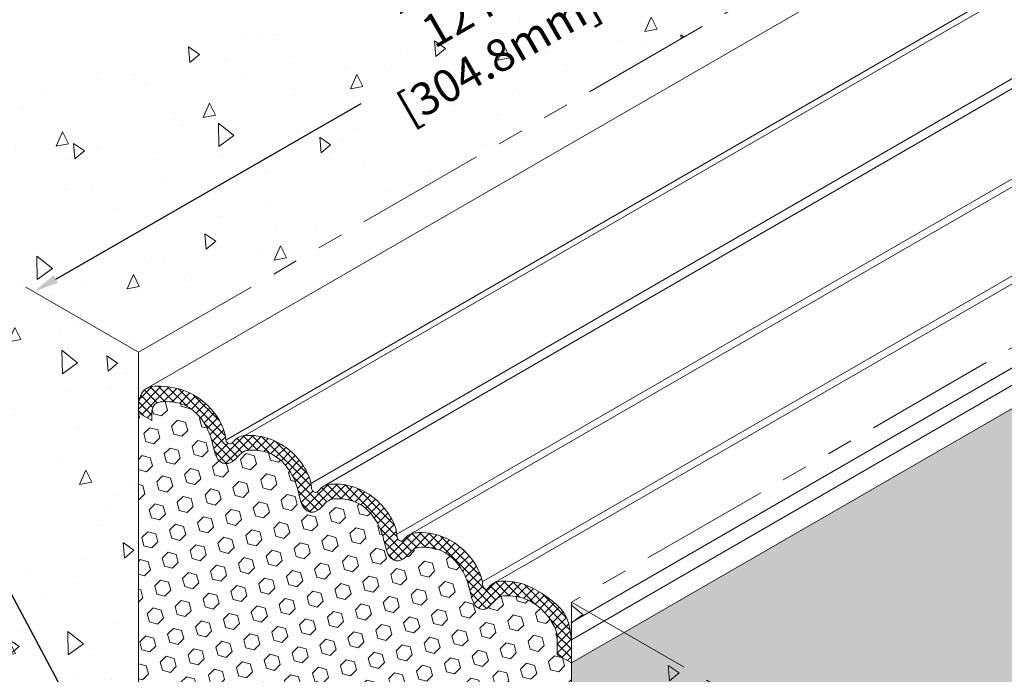
# Model space of a CAD drawing. Extents: x 19 to 2303, y 568 to 3799.
# Drawn here: x 43 to 54, y 1426 to 1434 of the extents above; entities that cross this region are included whole.
import ezdxf

# ---------------------------------------------------------------- set-up
doc = ezdxf.new("R2010")
doc.units = 0
doc.header["$LTSCALE"] = 5
doc.header["$MEASUREMENT"] = 0
doc.linetypes.add('PHANTOMX2', pattern=[5, 2.5, -0.5, 0.5, -0.5, 0.5, -0.5])
doc.layers.get('DEFPOINTS').update_dxf_attribs({"linetype": 'CONTINUOUS'})
for name, color, linetype, lineweight in [('CONCRETE - H', 130, 'CONTINUOUS', 9), ('CONCRETE - L', 132, 'CONTINUOUS', 20), ('FOAM INSERT - H', 150, 'CONTINUOUS', 9), ('SILICONE BELLOWS - H', 20, 'CONTINUOUS', 13), ('SILICONE BELLOWS - L', 22, 'CONTINUOUS', 13), ('TEXT - 4', 241, 'CONTINUOUS', 25)]:
    doc.layers.add(name, color=color, linetype=linetype, lineweight=lineweight)
doc.layers.add('DIMS', color=2, linetype='CONTINUOUS')
doc.styles.add('ROMANS', font='romans', dxfattribs={"width": 0.9})
doc.dimstyles.get("Standard").update_dxf_attribs({"dimtxt": 0.18, "dimasz": 0.18, "dimexe": 0.18, "dimexo": 0.0625, "dimgap": 0.09, "dimtad": 0, "dimtih": 1, "dimtoh": 1, "dimdec": 4, "dimzin": 0, "dimdsep": 46, "dimtxsty": 'Standard', "dimcen": 0.09, "dimadec": 0, "dimazin": 0, "dimtfac": 1, "dimtdec": 4, "dimtofl": 0, "dimtmove": 0, "dimatfit": 3, "dimfxl": 1, "dimtolj": 1, "dimtzin": 0, "dimarcsym": 0})
pattern_1 = [(45, (-4.73041, 1.31752), (-0.122474487, 0.122474487), [0.1, -0.2]), (165, (-4.73041, 1.31752), (-0.044828774, -0.16730326), [0.1, -0.2]), (105, (-4.6597, 1.38823), (-0.16730326, -0.044828774), [0.1, -0.2])]

# ---------------------------------------------------------------- blocks, each defined once
blk = doc.blocks.new('*D7')
at = {"layer": 'DEFPOINTS', "color": 0, "transparency": 16777216}
for p in [(53.556, 1435.954), (42.756, 1430.646), (43.142, 1429.973)]:
    blk.add_point(p, dxfattribs=at)
at = {"layer": 'DIMS', "transparency": 16777216}
for p, q in [((52.901, 1436.472), (49.66, 1434.611)), ((43.025, 1430.8), (46.69, 1432.905))]:
    blk.add_line(p, q, dxfattribs=at)
for points in [[(52.876, 1436.517), (52.927, 1436.427), (53.17, 1436.627)], [(42.999, 1430.845), (43.051, 1430.755), (42.756, 1430.646)]]:
    blk.add_solid(points, dxfattribs=at)
at = {"layer": 'DIMS', "transparency": 16777216, "insert": (48.175, 1433.758), "char_height": 0.39, "attachment_point": 5, "rotation": 29.8692, "style": 'ROMANS'}
blk.add_mtext('\\A1;12 IN\\P[304.8mm]', dxfattribs=at)

msp = doc.modelspace()

# ---------------------------------------------------------------- hatches: boundary and pattern name
at = {"layer": 'CONCRETE - H'}
h = msp.add_hatch(dxfattribs=at)
h.set_pattern_fill('AR-CONC', color=256, scale=0.25, angle=45, style=0)
h.set_pattern_definition([(95, (-4.7304, 1.3175), (1.37888, 1.1570177), [0.1875, -2.0625]), (40, (-4.7304, 1.3175), (-1.5749804, 1.0844204), [0.15, -1.65]), (145.45144, (-4.6155, 1.414), (-0.1961004, 2.241438), [0.1593505, -1.7528553]), (91.1842, (-5.084, 1.671), (2.1792335, 1.5940344), [0.28125, -3.09375]), (141.63564, (-4.9024, 1.804), (-0.06975, 3.374279), [0.239026, -2.6292844]), (36.18416, (-5.084, 1.671), (-0.06975, 3.374279), [0.225, -2.475]), (66, (-4.8188, 1.7595), (1.766929, 0.3434562), [0.1875, -2.0625]), (11, (-4.8188, 1.7595), (-0.8517715, 1.712021), [0.15, -1.65]), (116.45144, (-4.6716, 1.788), (0.9151574, 2.0554773), [0.1593505, -1.7528553]), (82.5, (-4.7304, 1.3175), (-0.56698296, 0.60997454), [0, -1.63, 0, -1.675, 0, -1.65625]), (52.5, (-4.7304, 1.3175), (-0.23218236, 1.1622736), [0, -0.955, 0, -1.5925, 0, -0.63125]), (12.5, (-5.1246, 0.9233), (0.98354542, 0.9038019), [0, -0.625, 0, -1.95, 0, -2.5875]), (2.5, (-5.3014, 0.7465), (0.853975, 1.2078995), [0, -0.8125, 0, -1.295, 0, -1.8375])])
h.paths.add_polyline_path([(44.016, 1429.923), (40.898, 1431.723), (50.339, 1438.273), (54.408, 1435.923)])
h.paths.add_polyline_path([(47.206, 1432.414), (49.824, 1433.918), (49.126, 1435.134), (46.507, 1433.63)], flags=24)
h = msp.add_hatch(dxfattribs=at)
h.set_pattern_fill('AR-CONC', color=256, scale=0.25, angle=45, style=0)
h.set_pattern_definition([(95, (0, 0), (1.37888, 1.1570177), [0.1875, -2.0625]), (40, (0, 0), (-1.5749804, 1.0844204), [0.15, -1.65]), (145.45144, (0.1149, 0.0964), (-0.1961004, 2.241438), [0.1593505, -1.7528553]), (91.1842, (-0.3536, 0.3536), (2.1792335, 1.5940344), [0.28125, -3.09375]), (141.63564, (-0.172, 0.4864), (-0.06975, 3.374279), [0.239026, -2.6292844]), (36.18416, (-0.3536, 0.3536), (-0.06975, 3.374279), [0.225, -2.475]), (66, (-0.0884, 0.442), (1.766929, 0.3434562), [0.1875, -2.0625]), (11, (-0.0884, 0.442), (-0.8517715, 1.712021), [0.15, -1.65]), (116.45144, (0.0589, 0.4706), (0.9151574, 2.0554773), [0.1593505, -1.7528553]), (82.5, (0, 0), (-0.56698296, 0.60997454), [0, -1.63, 0, -1.675, 0, -1.65625]), (52.5, (0, 0), (-0.23218236, 1.1622736), [0, -0.955, 0, -1.5925, 0, -0.63125]), (12.5, (-0.3942, -0.3942), (0.98354542, 0.9038019), [0, -0.625, 0, -1.95, 0, -2.5875]), (2.5, (-0.571, -0.571), (0.853975, 1.2078995), [0, -0.8125, 0, -1.295, 0, -1.8375])])
h.paths.add_polyline_path([(40.898, 1424.81), (44.016, 1423.01), (44.016, 1429.923), (40.898, 1431.723)])
h = msp.add_hatch(dxfattribs=at)
h.set_pattern_fill('AR-CONC', color=256, scale=0.25, angle=45, style=0)
h.set_pattern_definition([(95, (8.3143, -4.8003), (1.37888, 1.1570177), [0.1875, -2.0625]), (40, (8.3143, -4.8003), (-1.5749804, 1.0844204), [0.15, -1.65]), (145.45144, (8.4292, -4.7038), (-0.1961004, 2.241438), [0.1593505, -1.7528553]), (91.1842, (7.9607, -4.4467), (2.1792335, 1.5940344), [0.28125, -3.09375]), (141.63564, (8.1423, -4.3139), (-0.06975, 3.374279), [0.239026, -2.6292844]), (36.18416, (7.9607, -4.4467), (-0.06975, 3.374279), [0.225, -2.475]), (66, (8.2259, -4.3583), (1.766929, 0.3434562), [0.1875, -2.0625]), (11, (8.2259, -4.3583), (-0.8517715, 1.712021), [0.15, -1.65]), (116.45144, (8.3731, -4.3297), (0.9151574, 2.0554773), [0.1593505, -1.7528553]), (82.5, (8.3143, -4.80025), (-0.56698296, 0.60997454), [0, -1.63, 0, -1.675, 0, -1.65625]), (52.5, (8.3143, -4.80025), (-0.23218236, 1.1622736), [0, -0.955, 0, -1.5925, 0, -0.63125]), (12.5, (7.9201, -5.19446), (0.98354542, 0.9038019), [0, -0.625, 0, -1.95, 0, -2.5875]), (2.5, (7.7433, -5.3712), (0.853975, 1.2078995), [0, -0.8125, 0, -1.295, 0, -1.8375])])
h.paths.add_polyline_path([(49.212, 1420.01), (52.458, 1418.136), (54.971, 1423.598), (49.212, 1426.923)])
at = {"layer": 'FOAM INSERT - H'}
h = msp.add_hatch(dxfattribs=at)
h.set_pattern_fill('HEX', color=256, scale=0.8, angle=45, style=0)
h.set_pattern_definition(pattern_1)
h.paths.add_polyline_path([(64.316, 1430.203), (60.236, 1432.558), (49.212, 1426.195), (49.212, 1421.482)])
h = msp.add_hatch(dxfattribs=at)
h.set_pattern_fill('HEX', color=256, scale=0.8, angle=45, style=0)
h.set_pattern_definition(pattern_1)
edge = h.paths.add_edge_path()
edge.add_line((49.212, 1426.195), (49.043, 1426.292))
edge.add_line((49.043, 1426.292), (49.043, 1426.484))
edge.add_spline(control_points=[(49.043, 1426.484), (49.041, 1426.54), (49.026, 1426.605), (48.922, 1426.789), (48.712, 1426.965), (48.501, 1427.003), (48.346, 1426.997), (48.27, 1426.918), (48.216, 1426.859), (48.197, 1426.847)], knot_values=[1.841644, 1.841644, 1.841644, 1.841644, 2.097637, 2.483095, 3.020187, 3.481782, 3.657295, 3.854741, 4.07432, 4.07432, 4.07432, 4.07432], degree=3, periodic=0)
edge.add_spline(control_points=[(48.197, 1426.847), (48.183, 1426.841), (48.142, 1426.829), (48.057, 1426.865), (48.007, 1426.989), (47.979, 1427.153), (47.883, 1427.36), (47.702, 1427.548), (47.491, 1427.586), (47.336, 1427.58), (47.26, 1427.502), (47.206, 1427.443), (47.17, 1427.43)], knot_values=[1.841644, 1.841644, 1.841644, 1.841644, 1.922016, 2.083857, 2.295548, 2.64093, 3.026387, 3.563479, 4.025074, 4.200587, 4.398033, 4.617612, 4.617612, 4.617612, 4.617612], degree=3, periodic=0)
edge.add_spline(control_points=[(47.17, 1427.43), (47.157, 1427.424), (47.115, 1427.412), (47.03, 1427.448), (46.98, 1427.572), (46.952, 1427.736), (46.856, 1427.943), (46.675, 1428.131), (46.464, 1428.169), (46.309, 1428.163), (46.233, 1428.085), (46.179, 1428.026), (46.143, 1428.013)], knot_values=[1.841644, 1.841644, 1.841644, 1.841644, 1.922016, 2.083857, 2.295548, 2.64093, 3.026387, 3.563479, 4.025074, 4.200587, 4.398033, 4.617612, 4.617612, 4.617612, 4.617612], degree=3, periodic=0)
edge.add_spline(control_points=[(46.143, 1428.013), (46.13, 1428.007), (46.088, 1427.995), (46.003, 1428.031), (45.953, 1428.155), (45.925, 1428.319), (45.829, 1428.526), (45.648, 1428.714), (45.437, 1428.752), (45.282, 1428.746), (45.206, 1428.668), (45.152, 1428.609), (45.116, 1428.596)], knot_values=[1.841644, 1.841644, 1.841644, 1.841644, 1.922016, 2.083857, 2.295548, 2.64093, 3.026387, 3.563479, 4.025074, 4.200587, 4.398033, 4.617612, 4.617612, 4.617612, 4.617612], degree=3, periodic=0)
edge.add_spline(control_points=[(45.116, 1428.596), (45.099, 1428.589), (45.057, 1428.577), (44.972, 1428.613), (44.922, 1428.737), (44.894, 1428.901), (44.798, 1429.108), (44.617, 1429.296), (44.406, 1429.334), (44.251, 1429.328), (44.185, 1429.286), (44.178, 1429.206)], knot_values=[2.062348, 2.062348, 2.062348, 2.062348, 2.142721, 2.304562, 2.516253, 2.861634, 3.247091, 3.784184, 4.245779, 4.421291, 4.617612, 4.617612, 4.617612, 4.617612], degree=3, periodic=0)
edge.add_line((44.178, 1429.206), (44.178, 1429.101))
edge.add_line((44.178, 1429.101), (44.016, 1429.195))
edge.add_line((44.016, 1429.195), (44.016, 1424.482))
edge.add_line((44.016, 1424.482), (44.184, 1424.385))
edge.add_line((44.184, 1424.385), (44.184, 1424.193))
edge.add_spline(control_points=[(44.184, 1424.193), (44.187, 1424.137), (44.202, 1424.072), (44.306, 1423.888), (44.516, 1423.712), (44.727, 1423.674), (44.882, 1423.681), (44.958, 1423.759), (45.012, 1423.818), (45.031, 1423.83)], knot_values=[1.841644, 1.841644, 1.841644, 1.841644, 2.097637, 2.483095, 3.020187, 3.481782, 3.657295, 3.854741, 4.07432, 4.07432, 4.07432, 4.07432], degree=3, periodic=0)
edge.add_spline(control_points=[(45.031, 1423.83), (45.044, 1423.836), (45.086, 1423.848), (45.17, 1423.812), (45.221, 1423.688), (45.249, 1423.524), (45.345, 1423.317), (45.526, 1423.129), (45.737, 1423.091), (45.892, 1423.097), (45.968, 1423.176), (46.022, 1423.235), (46.058, 1423.247)], knot_values=[1.841644, 1.841644, 1.841644, 1.841644, 1.922016, 2.083857, 2.295548, 2.64093, 3.026387, 3.563479, 4.025074, 4.200587, 4.398033, 4.617612, 4.617612, 4.617612, 4.617612], degree=3, periodic=0)
edge.add_spline(control_points=[(46.058, 1423.247), (46.071, 1423.253), (46.113, 1423.265), (46.197, 1423.229), (46.248, 1423.105), (46.276, 1422.941), (46.372, 1422.734), (46.553, 1422.546), (46.764, 1422.508), (46.919, 1422.514), (46.995, 1422.593), (47.049, 1422.652), (47.085, 1422.664)], knot_values=[1.841644, 1.841644, 1.841644, 1.841644, 1.922016, 2.083857, 2.295548, 2.64093, 3.026387, 3.563479, 4.025074, 4.200587, 4.398033, 4.617612, 4.617612, 4.617612, 4.617612], degree=3, periodic=0)
edge.add_spline(control_points=[(47.085, 1422.664), (47.098, 1422.67), (47.14, 1422.682), (47.224, 1422.646), (47.274, 1422.522), (47.303, 1422.358), (47.399, 1422.151), (47.58, 1421.963), (47.791, 1421.925), (47.946, 1421.931), (48.022, 1422.01), (48.076, 1422.069), (48.112, 1422.081)], knot_values=[1.841644, 1.841644, 1.841644, 1.841644, 1.922016, 2.083857, 2.295548, 2.64093, 3.026387, 3.563479, 4.025074, 4.200587, 4.398033, 4.617612, 4.617612, 4.617612, 4.617612], degree=3, periodic=0)
edge.add_spline(control_points=[(48.112, 1422.081), (48.129, 1422.088), (48.171, 1422.1), (48.255, 1422.064), (48.305, 1421.94), (48.334, 1421.776), (48.43, 1421.569), (48.611, 1421.381), (48.822, 1421.343), (48.977, 1421.349), (49.043, 1421.391), (49.05, 1421.471)], knot_values=[2.062348, 2.062348, 2.062348, 2.062348, 2.142721, 2.304562, 2.516253, 2.861634, 3.247091, 3.784184, 4.245779, 4.421291, 4.617612, 4.617612, 4.617612, 4.617612], degree=3, periodic=0)
edge.add_line((49.05, 1421.471), (49.05, 1421.576))
edge.add_line((49.05, 1421.576), (49.212, 1421.482))
edge.add_line((49.212, 1421.482), (49.212, 1426.195))
at = {"layer": 'SILICONE BELLOWS - H'}
h = msp.add_hatch(dxfattribs=at)
h.set_pattern_fill('ANSI37', color=256, scale=0.6, angle=360)
h.set_pattern_definition([(45, (-4.73041, 1.31752), (-0.0530330086, 0.0530330086), []), (135, (-4.73041, 1.31752), (-0.0530330086, -0.0530330086), [])])
edge = h.paths.add_edge_path()
edge.add_spline(control_points=[(46.087, 1428.346), (46.076, 1428.412), (46.014, 1428.546), (45.868, 1428.729), (45.634, 1428.886), (45.427, 1428.929), (45.305, 1428.923), (45.295, 1428.922)], knot_values=[2.277298, 2.277298, 2.277298, 2.277298, 2.644707, 3.100701, 3.577097, 4.199902, 4.253925, 4.253925, 4.253925, 4.253925], degree=3, periodic=0)
edge.add_spline(control_points=[(45.295, 1428.922), (45.254, 1428.918), (45.188, 1428.9), (45.14, 1428.825), (45.121, 1428.824), (45.116, 1428.824)], knot_values=[4.253925, 4.253925, 4.253925, 4.253925, 4.485416, 4.632371, 4.634913, 4.634913, 4.634913, 4.634913], degree=3, periodic=0)
edge.add_spline(control_points=[(45.108, 1428.825), (45.108, 1428.825), (45.109, 1428.825), (45.109, 1428.825)], knot_values=[2.038487, 2.038487, 2.038487, 2.038487, 2.041028, 2.041028, 2.041028, 2.041028], degree=3, periodic=0)
edge.add_spline(control_points=[(45.096, 1428.828), (45.099, 1428.827), (45.102, 1428.826), (45.104, 1428.826)], knot_values=[2.048649, 2.048649, 2.048649, 2.048649, 2.063893, 2.063893, 2.063893, 2.063893], degree=3, periodic=0)
edge.add_spline(control_points=[(45.087, 1428.833), (45.09, 1428.832), (45.093, 1428.83), (45.096, 1428.828)], knot_values=[2.063893, 2.063893, 2.063893, 2.063893, 2.084217, 2.084217, 2.084217, 2.084217], degree=3, periodic=0)
edge.add_spline(control_points=[(45.08, 1428.838), (45.082, 1428.837), (45.084, 1428.835), (45.087, 1428.833)], knot_values=[2.084217, 2.084217, 2.084217, 2.084217, 2.09946, 2.09946, 2.09946, 2.09946], degree=3, periodic=0)
edge.add_spline(control_points=[(45.076, 1428.842), (45.078, 1428.841), (45.079, 1428.839), (45.08, 1428.838)], knot_values=[2.09946, 2.09946, 2.09946, 2.09946, 2.109622, 2.109622, 2.109622, 2.109622], degree=3, periodic=0)
edge.add_spline(control_points=[(45.07, 1428.85), (45.071, 1428.849), (45.072, 1428.847), (45.073, 1428.846)], knot_values=[2.119784, 2.119784, 2.119784, 2.119784, 2.129947, 2.129947, 2.129947, 2.129947], degree=3, periodic=0)
edge.add_spline(control_points=[(45.064, 1428.867), (45.065, 1428.864), (45.066, 1428.86), (45.067, 1428.857)], knot_values=[2.14519, 2.14519, 2.14519, 2.14519, 2.165514, 2.165514, 2.165514, 2.165514], degree=3, periodic=0)
edge.add_line((45.064, 1428.867), (45.064, 1428.867))
edge.add_spline(control_points=[(45.064, 1428.867), (45.063, 1428.871), (45.063, 1428.874), (45.062, 1428.878)], knot_values=[2.165514, 2.165514, 2.165514, 2.165514, 2.185838, 2.185838, 2.185838, 2.185838], degree=3, periodic=0)
edge.add_spline(control_points=[(45.062, 1428.878), (45.061, 1428.886), (45.06, 1428.903), (45.058, 1428.919), (45.056, 1428.928)], knot_values=[2.185838, 2.185838, 2.185838, 2.185838, 2.229882, 2.277298, 2.277298, 2.277298, 2.277298], degree=3, periodic=0)
edge.add_spline(control_points=[(45.056, 1428.928), (45.051, 1428.957), (45.043, 1428.985), (45.033, 1429.012)], knot_values=[2.277298, 2.277298, 2.277298, 2.277298, 2.439892, 2.439892, 2.439892, 2.439892], degree=3, periodic=0)
edge.add_spline(control_points=[(45.033, 1429.012), (45.022, 1429.039), (45.009, 1429.065), (44.995, 1429.09)], knot_values=[2.439892, 2.439892, 2.439892, 2.439892, 2.602486, 2.602486, 2.602486, 2.602486], degree=3, periodic=0)
edge.add_spline(control_points=[(44.995, 1429.09), (44.992, 1429.097), (44.977, 1429.122), (44.961, 1429.146), (44.949, 1429.164)], knot_values=[2.602486, 2.602486, 2.602486, 2.602486, 2.644707, 2.76508, 2.76508, 2.76508, 2.76508], degree=3, periodic=0)
edge.add_spline(control_points=[(44.949, 1429.164), (44.932, 1429.188), (44.914, 1429.211), (44.895, 1429.233)], knot_values=[2.76508, 2.76508, 2.76508, 2.76508, 2.927674, 2.927674, 2.927674, 2.927674], degree=3, periodic=0)
edge.add_spline(control_points=[(44.895, 1429.233), (44.877, 1429.255), (44.856, 1429.276), (44.835, 1429.296)], knot_values=[2.927674, 2.927674, 2.927674, 2.927674, 3.090269, 3.090269, 3.090269, 3.090269], degree=3, periodic=0)
edge.add_spline(control_points=[(44.835, 1429.296), (44.834, 1429.297), (44.823, 1429.307), (44.812, 1429.316), (44.803, 1429.325)], knot_values=[3.090269, 3.090269, 3.090269, 3.090269, 3.100701, 3.171566, 3.171566, 3.171566, 3.171566], degree=3, periodic=0)
edge.add_spline(control_points=[(44.803, 1429.325), (44.792, 1429.334), (44.78, 1429.343), (44.769, 1429.352)], knot_values=[3.171566, 3.171566, 3.171566, 3.171566, 3.252863, 3.252863, 3.252863, 3.252863], degree=3, periodic=0)
edge.add_spline(control_points=[(44.769, 1429.352), (44.745, 1429.369), (44.721, 1429.385), (44.696, 1429.4)], knot_values=[3.252863, 3.252863, 3.252863, 3.252863, 3.415457, 3.415457, 3.415457, 3.415457], degree=3, periodic=0)
edge.add_spline(control_points=[(44.696, 1429.4), (44.671, 1429.415), (44.646, 1429.428), (44.619, 1429.44), (44.619, 1429.44)], knot_values=[3.415457, 3.415457, 3.415457, 3.415457, 3.577097, 3.578051, 3.578051, 3.578051, 3.578051], degree=3, periodic=0)
edge.add_spline(control_points=[(44.619, 1429.44), (44.592, 1429.452), (44.565, 1429.463), (44.537, 1429.472)], knot_values=[3.578051, 3.578051, 3.578051, 3.578051, 3.740645, 3.740645, 3.740645, 3.740645], degree=3, periodic=0)
edge.add_spline(control_points=[(44.537, 1429.472), (44.509, 1429.481), (44.48, 1429.488), (44.45, 1429.494)], knot_values=[3.740645, 3.740645, 3.740645, 3.740645, 3.90324, 3.90324, 3.90324, 3.90324], degree=3, periodic=0)
edge.add_spline(control_points=[(44.45, 1429.494), (44.421, 1429.5), (44.39, 1429.505), (44.358, 1429.509)], knot_values=[3.90324, 3.90324, 3.90324, 3.90324, 4.065834, 4.065834, 4.065834, 4.065834], degree=3, periodic=0)
edge.add_spline(control_points=[(44.358, 1429.509), (44.332, 1429.512), (44.3, 1429.514), (44.266, 1429.515), (44.26, 1429.515)], knot_values=[4.065834, 4.065834, 4.065834, 4.065834, 4.199902, 4.228428, 4.228428, 4.228428, 4.228428], degree=3, periodic=0)
edge.add_spline(control_points=[(44.26, 1429.515), (44.235, 1429.516), (44.209, 1429.515), (44.184, 1429.511)], knot_values=[4.228428, 4.228428, 4.228428, 4.228428, 4.350374, 4.350374, 4.350374, 4.350374], degree=3, periodic=0)
edge.add_spline(control_points=[(44.184, 1429.511), (44.171, 1429.509), (44.159, 1429.506), (44.147, 1429.502)], knot_values=[4.350374, 4.350374, 4.350374, 4.350374, 4.411346, 4.411346, 4.411346, 4.411346], degree=3, periodic=0)
edge.add_spline(control_points=[(44.147, 1429.502), (44.139, 1429.499), (44.131, 1429.496), (44.123, 1429.492)], knot_values=[4.411346, 4.411346, 4.411346, 4.411346, 4.451995, 4.451995, 4.451995, 4.451995], degree=3, periodic=0)
edge.add_spline(control_points=[(44.123, 1429.492), (44.12, 1429.491), (44.117, 1429.489), (44.115, 1429.488)], knot_values=[4.451995, 4.451995, 4.451995, 4.451995, 4.466419, 4.466419, 4.466419, 4.466419], degree=3, periodic=0)
edge.add_line((44.115, 1429.488), (44.111, 1429.485))
edge.add_spline(control_points=[(44.111, 1429.485), (44.108, 1429.484), (44.105, 1429.482), (44.101, 1429.479), (44.1, 1429.478)], knot_values=[4.473349, 4.473349, 4.473349, 4.473349, 4.485416, 4.492643, 4.492643, 4.492643, 4.492643], degree=3, periodic=0)
edge.add_spline(control_points=[(44.1, 1429.478), (44.094, 1429.474), (44.089, 1429.47), (44.083, 1429.465)], knot_values=[4.492643, 4.492643, 4.492643, 4.492643, 4.52313, 4.52313, 4.52313, 4.52313], degree=3, periodic=0)
edge.add_spline(control_points=[(44.083, 1429.465), (44.08, 1429.461), (44.076, 1429.458), (44.072, 1429.453)], knot_values=[4.52313, 4.52313, 4.52313, 4.52313, 4.543454, 4.543454, 4.543454, 4.543454], degree=3, periodic=0)
edge.add_spline(control_points=[(44.072, 1429.453), (44.069, 1429.449), (44.065, 1429.444), (44.062, 1429.439)], knot_values=[4.543454, 4.543454, 4.543454, 4.543454, 4.563778, 4.563778, 4.563778, 4.563778], degree=3, periodic=0)
edge.add_spline(control_points=[(44.062, 1429.439), (44.058, 1429.434), (44.055, 1429.428), (44.051, 1429.421)], knot_values=[4.563778, 4.563778, 4.563778, 4.563778, 4.584103, 4.584103, 4.584103, 4.584103], degree=3, periodic=0)
edge.add_spline(control_points=[(44.051, 1429.421), (44.048, 1429.415), (44.044, 1429.408), (44.041, 1429.4)], knot_values=[4.584103, 4.584103, 4.584103, 4.584103, 4.604427, 4.604427, 4.604427, 4.604427], degree=3, periodic=0)
edge.add_spline(control_points=[(44.041, 1429.4), (44.038, 1429.394), (44.036, 1429.388), (44.033, 1429.381)], knot_values=[2.048649, 2.048649, 2.048649, 2.048649, 2.063893, 2.063893, 2.063893, 2.063893], degree=3, periodic=0)
edge.add_spline(control_points=[(44.036, 1429.387), (44.038, 1429.392), (44.039, 1429.396), (44.041, 1429.4)], knot_values=[4.604427, 4.604427, 4.604427, 4.604427, 4.614589, 4.614589, 4.614589, 4.614589], degree=3, periodic=0)
edge.add_spline(control_points=[(44.041, 1429.4), (44.038, 1429.394), (44.036, 1429.388), (44.033, 1429.381)], knot_values=[2.048649, 2.048649, 2.048649, 2.048649, 2.063893, 2.063893, 2.063893, 2.063893], degree=3, periodic=0)
edge.add_spline(control_points=[(44.033, 1429.381), (44.032, 1429.377), (44.031, 1429.374), (44.029, 1429.37)], knot_values=[4.61967, 4.61967, 4.61967, 4.61967, 4.627292, 4.627292, 4.627292, 4.627292], degree=3, periodic=0)
edge.add_spline(control_points=[(44.029, 1429.37), (44.029, 1429.368), (44.028, 1429.366), (44.028, 1429.364)], knot_values=[4.627292, 4.627292, 4.627292, 4.627292, 4.631103, 4.631103, 4.631103, 4.631103], degree=3, periodic=0)
edge.add_spline(control_points=[(44.028, 1429.364), (44.027, 1429.364), (44.027, 1429.363), (44.027, 1429.362), (44.027, 1429.362)], knot_values=[4.631103, 4.631103, 4.631103, 4.631103, 4.632371, 4.63269, 4.63269, 4.63269, 4.63269], degree=3, periodic=0)
edge.add_spline(control_points=[(44.027, 1429.362), (44.027, 1429.361), (44.026, 1429.36), (44.026, 1429.357)], knot_values=[4.63269, 4.63269, 4.63269, 4.63269, 4.633326, 4.633326, 4.633326, 4.633326], degree=3, periodic=0)
edge.add_spline(control_points=[(44.026, 1429.357), (44.025, 1429.352), (44.024, 1429.343), (44.022, 1429.325)], knot_values=[4.633326, 4.633326, 4.633326, 4.633326, 4.634278, 4.634278, 4.634278, 4.634278], degree=3, periodic=0)
edge.add_spline(control_points=[(44.022, 1429.325), (44.02, 1429.313), (44.018, 1429.297), (44.016, 1429.275)], knot_values=[4.634278, 4.634278, 4.634278, 4.634278, 4.634913, 4.634913, 4.634913, 4.634913], degree=3, periodic=0)
edge.add_line((44.016, 1429.275), (44.016, 1429.195))
edge.add_line((44.016, 1429.195), (44.178, 1429.101))
edge.add_line((44.178, 1429.101), (44.178, 1429.206))
edge.add_spline(control_points=[(44.178, 1429.206), (44.185, 1429.286), (44.251, 1429.328), (44.406, 1429.334), (44.617, 1429.296), (44.798, 1429.108), (44.894, 1428.901), (44.922, 1428.737), (44.972, 1428.613), (45.057, 1428.577), (45.099, 1428.589), (45.116, 1428.596)], knot_values=[2.062348, 2.062348, 2.062348, 2.062348, 2.258669, 2.434182, 2.895777, 3.432869, 3.818326, 4.163708, 4.375399, 4.53724, 4.617612, 4.617612, 4.617612, 4.617612], degree=3, periodic=0)
edge.add_spline(control_points=[(45.116, 1428.596), (45.152, 1428.609), (45.206, 1428.668), (45.282, 1428.746), (45.437, 1428.752), (45.648, 1428.714), (45.829, 1428.526), (45.925, 1428.319), (45.953, 1428.155), (46.003, 1428.031), (46.088, 1427.995), (46.13, 1428.007), (46.143, 1428.013)], knot_values=[1.841644, 1.841644, 1.841644, 1.841644, 2.061223, 2.258669, 2.434182, 2.895777, 3.432869, 3.818326, 4.163708, 4.375399, 4.53724, 4.617612, 4.617612, 4.617612, 4.617612], degree=3, periodic=0)
edge.add_spline(control_points=[(46.143, 1428.013), (46.179, 1428.026), (46.233, 1428.085), (46.309, 1428.163), (46.464, 1428.169), (46.675, 1428.131), (46.856, 1427.943), (46.952, 1427.736), (46.98, 1427.572), (47.03, 1427.448), (47.115, 1427.412), (47.157, 1427.424), (47.17, 1427.43)], knot_values=[1.841644, 1.841644, 1.841644, 1.841644, 2.061223, 2.258669, 2.434182, 2.895777, 3.432869, 3.818326, 4.163708, 4.375399, 4.53724, 4.617612, 4.617612, 4.617612, 4.617612], degree=3, periodic=0)
edge.add_spline(control_points=[(47.17, 1427.43), (47.206, 1427.443), (47.26, 1427.502), (47.336, 1427.58), (47.491, 1427.586), (47.702, 1427.548), (47.883, 1427.36), (47.979, 1427.153), (48.007, 1426.989), (48.057, 1426.865), (48.142, 1426.829), (48.183, 1426.841), (48.197, 1426.847)], knot_values=[1.841644, 1.841644, 1.841644, 1.841644, 2.061223, 2.258669, 2.434182, 2.895777, 3.432869, 3.818326, 4.163708, 4.375399, 4.53724, 4.617612, 4.617612, 4.617612, 4.617612], degree=3, periodic=0)
edge.add_spline(control_points=[(48.197, 1426.847), (48.216, 1426.859), (48.27, 1426.918), (48.346, 1426.997), (48.501, 1427.003), (48.712, 1426.965), (48.922, 1426.789), (49.026, 1426.605), (49.041, 1426.54), (49.043, 1426.484)], knot_values=[1.841644, 1.841644, 1.841644, 1.841644, 2.061223, 2.258669, 2.434182, 2.895777, 3.432869, 3.818326, 4.07432, 4.07432, 4.07432, 4.07432], degree=3, periodic=0)
edge.add_line((49.043, 1426.486), (49.043, 1426.292))
edge.add_line((49.043, 1426.292), (49.212, 1426.195))
edge.add_line((49.212, 1426.195), (49.212, 1426.472))
edge.add_spline(control_points=[(49.212, 1426.472), (49.189, 1426.696), (49.091, 1426.856), (48.932, 1426.98), (48.698, 1427.137), (48.467, 1427.185), (48.321, 1427.17), (48.29, 1427.156)], knot_values=[2.336397, 2.336397, 2.336397, 2.336397, 2.642793, 3.098786, 3.575182, 4.197987, 4.385061, 4.385061, 4.385061, 4.385061], degree=3, periodic=0)
edge.add_line((48.29, 1427.156), (48.259, 1427.139))
edge.add_spline(control_points=[(48.259, 1427.139), (48.254, 1427.135), (48.229, 1427.114), (48.208, 1427.082), (48.187, 1427.077)], knot_values=[4.449095, 4.449095, 4.449095, 4.449095, 4.483502, 4.616406, 4.616406, 4.616406, 4.616406], degree=3, periodic=0)
edge.add_spline(control_points=[(48.187, 1427.077), (48.177, 1427.078), (48.147, 1427.099), (48.147, 1427.137), (48.144, 1427.163), (48.143, 1427.167)], knot_values=[2.050393, 2.050393, 2.050393, 2.050393, 2.112146, 2.227968, 2.252157, 2.252157, 2.252157, 2.252157], degree=3, periodic=0)
edge.add_spline(control_points=[(48.143, 1427.167), (48.133, 1427.238), (48.071, 1427.377), (47.922, 1427.563), (47.688, 1427.72), (47.46, 1427.768), (47.316, 1427.753), (47.287, 1427.742)], knot_values=[2.252157, 2.252157, 2.252157, 2.252157, 2.642793, 3.098786, 3.575182, 4.197987, 4.37068, 4.37068, 4.37068, 4.37068], degree=3, periodic=0)
edge.add_spline(control_points=[(47.287, 1427.742), (47.268, 1427.735), (47.227, 1427.71), (47.194, 1427.659), (47.17, 1427.656), (47.17, 1427.656)], knot_values=[4.37068, 4.37068, 4.37068, 4.37068, 4.483502, 4.630456, 4.632999, 4.632999, 4.632999, 4.632999], degree=3, periodic=0)
edge.add_spline(control_points=[(47.17, 1427.656), (47.168, 1427.656), (47.155, 1427.657), (47.12, 1427.68), (47.12, 1427.716), (47.117, 1427.738), (47.117, 1427.738)], knot_values=[2.033406, 2.033406, 2.033406, 2.033406, 2.041127, 2.114061, 2.229882, 2.232302, 2.232302, 2.232302, 2.232302], degree=3, periodic=0)
edge.add_spline(control_points=[(47.117, 1427.738), (47.11, 1427.814), (47.046, 1427.957), (46.895, 1428.146), (46.661, 1428.303), (46.43, 1428.352), (46.284, 1428.336), (46.254, 1428.323)], knot_values=[2.232302, 2.232302, 2.232302, 2.232302, 2.644707, 3.100701, 3.577097, 4.199902, 4.385908, 4.385908, 4.385908, 4.385908], degree=3, periodic=0)
edge.add_spline(control_points=[(46.254, 1428.323), (46.237, 1428.315), (46.198, 1428.291), (46.167, 1428.242), (46.145, 1428.239), (46.143, 1428.239)], knot_values=[4.385908, 4.385908, 4.385908, 4.385908, 4.485416, 4.632371, 4.634913, 4.634913, 4.634913, 4.634913], degree=3, periodic=0)
edge.add_spline(control_points=[(46.143, 1428.239), (46.142, 1428.239), (46.128, 1428.24), (46.093, 1428.263), (46.093, 1428.308), (46.089, 1428.337), (46.087, 1428.346)], knot_values=[2.033406, 2.033406, 2.033406, 2.033406, 2.041127, 2.114061, 2.229882, 2.277298, 2.277298, 2.277298, 2.277298], degree=3, periodic=0)

# ---------------------------------------------------------------- linework, layer by layer
at = {"layer": 'CONCRETE - L', "linetype": 'PHANTOMX2', "ltscale": 0.125}
for p, q in [((44.016, 1429.923), (54.408, 1435.923)), ((59.603, 1432.924), (49.212, 1426.923)), ((44.016, 1429.923), (40.898, 1431.723)), ((44.016, 1429.923), (44.016, 1423.01)), ((49.212, 1426.923), (49.212, 1420.01)), ((49.212, 1426.923), (54.971, 1423.598))]:
    msp.add_line(p, q, dxfattribs=at)
at = {"layer": 'FOAM INSERT - H', "linetype": 'Continuous', "ltscale": 0.1}
for p, q in [((44.016, 1429.195), (44.016, 1424.482)), ((49.212, 1426.195), (49.212, 1421.482))]:
    msp.add_line(p, q, dxfattribs=at)
at = {"layer": 'SILICONE BELLOWS - L'}
for p, q in [((44.111, 1429.485), (54.835, 1435.677)), ((45.064, 1428.867), (55.847, 1435.093)), ((45.295, 1428.922), (55.915, 1435.053)), ((46.087, 1428.346), (56.81, 1434.537)), ((46.254, 1428.323), (56.913, 1434.477)), ((47.117, 1427.738), (57.851, 1433.935)), ((47.287, 1427.742), (57.932, 1433.888)), ((48.143, 1427.167), (58.858, 1433.354)), ((48.259, 1427.139), (58.941, 1433.306)), ((49.206, 1426.675), (59.816, 1432.801)), ((49.212, 1426.472), (59.995, 1432.698)), ((49.212, 1426.195), (60.236, 1432.558)), ((44.178, 1429.206), (44.178, 1429.101)), ((44.016, 1429.195), (44.178, 1429.101)), ((49.043, 1426.292), (49.043, 1426.484)), ((49.212, 1426.195), (49.212, 1426.472)), ((49.043, 1426.292), (49.212, 1426.195))]:
    msp.add_line(p, q, dxfattribs=at)
for points in [[(44.016, 1429.275), (44.016, 1429.195)], [(44.178, 1429.101), (44.178, 1429.206)]]:
    msp.add_lwpolyline(points, dxfattribs=at)
for points, knots in [([(44.016, 1429.275), (44.026, 1429.36), (44.051, 1429.436), (44.125, 1429.515), (44.355, 1429.52), (44.603, 1429.468), (44.837, 1429.311), (44.989, 1429.121), (45.061, 1428.959), (45.062, 1428.845), (45.097, 1428.827), (45.111, 1428.824), (45.116, 1428.824)], [2.033406, 2.033406, 2.033406, 2.033406, 2.035949, 2.182903, 2.468417, 3.091223, 3.567619, 4.023612, 4.438437, 4.554259, 4.627192, 4.634913, 4.634913, 4.634913, 4.634913]), ([(45.116, 1428.824), (45.111, 1428.824), (45.097, 1428.827), (45.062, 1428.845), (45.061, 1428.959), (44.989, 1429.121), (44.837, 1429.311), (44.603, 1429.468), (44.355, 1429.52), (44.125, 1429.515), (44.051, 1429.436), (44.026, 1429.36), (44.016, 1429.275)], [2.033406, 2.033406, 2.033406, 2.033406, 2.041127, 2.114061, 2.229882, 2.644707, 3.100701, 3.577097, 4.199902, 4.485416, 4.632371, 4.634913, 4.634913, 4.634913, 4.634913]), ([(44.178, 1429.206), (44.185, 1429.286), (44.251, 1429.328), (44.406, 1429.334), (44.617, 1429.296), (44.798, 1429.108), (44.894, 1428.901), (44.922, 1428.737), (44.972, 1428.613), (45.057, 1428.577), (45.099, 1428.589), (45.116, 1428.596)], [2.062348, 2.062348, 2.062348, 2.062348, 2.258669, 2.434182, 2.895777, 3.432869, 3.818326, 4.163708, 4.375399, 4.53724, 4.617612, 4.617612, 4.617612, 4.617612]), ([(44.178, 1429.206), (44.185, 1429.286), (44.251, 1429.328), (44.406, 1429.334), (44.617, 1429.296), (44.798, 1429.108), (44.894, 1428.901), (44.922, 1428.737), (44.972, 1428.613), (45.057, 1428.577), (45.099, 1428.589), (45.116, 1428.596)], [2.062348, 2.062348, 2.062348, 2.062348, 2.258669, 2.434182, 2.895777, 3.432869, 3.818326, 4.163708, 4.375399, 4.53724, 4.617612, 4.617612, 4.617612, 4.617612]), ([(46.143, 1428.239), (46.142, 1428.239), (46.128, 1428.24), (46.093, 1428.263), (46.092, 1428.377), (46.02, 1428.539), (45.868, 1428.729), (45.634, 1428.886), (45.386, 1428.938), (45.195, 1428.91), (45.14, 1428.825), (45.121, 1428.824), (45.116, 1428.824)], [2.033406, 2.033406, 2.033406, 2.033406, 2.041127, 2.114061, 2.229882, 2.644707, 3.100701, 3.577097, 4.199902, 4.485416, 4.632371, 4.634913, 4.634913, 4.634913, 4.634913]), ([(45.116, 1428.596), (45.152, 1428.609), (45.206, 1428.668), (45.282, 1428.746), (45.437, 1428.752), (45.648, 1428.714), (45.829, 1428.526), (45.925, 1428.319), (45.953, 1428.155), (46.003, 1428.031), (46.088, 1427.995), (46.13, 1428.007), (46.143, 1428.013)], [1.841644, 1.841644, 1.841644, 1.841644, 2.061223, 2.258669, 2.434182, 2.895777, 3.432869, 3.818326, 4.163708, 4.375399, 4.53724, 4.617612, 4.617612, 4.617612, 4.617612]), ([(45.116, 1428.596), (45.152, 1428.609), (45.206, 1428.668), (45.282, 1428.746), (45.437, 1428.752), (45.648, 1428.714), (45.829, 1428.526), (45.925, 1428.319), (45.953, 1428.155), (46.003, 1428.031), (46.088, 1427.995), (46.13, 1428.007), (46.143, 1428.013)], [1.841644, 1.841644, 1.841644, 1.841644, 2.061223, 2.258669, 2.434182, 2.895777, 3.432869, 3.818326, 4.163708, 4.375399, 4.53724, 4.617612, 4.617612, 4.617612, 4.617612]), ([(47.17, 1427.656), (47.168, 1427.656), (47.155, 1427.657), (47.12, 1427.68), (47.118, 1427.794), (47.047, 1427.956), (46.895, 1428.146), (46.661, 1428.303), (46.413, 1428.355), (46.222, 1428.327), (46.167, 1428.242), (46.145, 1428.239), (46.143, 1428.239)], [2.033406, 2.033406, 2.033406, 2.033406, 2.041127, 2.114061, 2.229882, 2.644707, 3.100701, 3.577097, 4.199902, 4.485416, 4.632371, 4.634913, 4.634913, 4.634913, 4.634913]), ([(46.143, 1428.013), (46.179, 1428.026), (46.233, 1428.085), (46.309, 1428.163), (46.464, 1428.169), (46.675, 1428.131), (46.856, 1427.943), (46.952, 1427.736), (46.98, 1427.572), (47.03, 1427.448), (47.115, 1427.412), (47.157, 1427.424), (47.17, 1427.43)], [1.841644, 1.841644, 1.841644, 1.841644, 2.061223, 2.258669, 2.434182, 2.895777, 3.432869, 3.818326, 4.163708, 4.375399, 4.53724, 4.617612, 4.617612, 4.617612, 4.617612]), ([(46.143, 1428.013), (46.179, 1428.026), (46.233, 1428.085), (46.309, 1428.163), (46.464, 1428.169), (46.675, 1428.131), (46.856, 1427.943), (46.952, 1427.736), (46.98, 1427.572), (47.03, 1427.448), (47.115, 1427.412), (47.157, 1427.424), (47.17, 1427.43)], [1.841644, 1.841644, 1.841644, 1.841644, 2.061223, 2.258669, 2.434182, 2.895777, 3.432869, 3.818326, 4.163708, 4.375399, 4.53724, 4.617612, 4.617612, 4.617612, 4.617612]), ([(48.187, 1427.077), (48.177, 1427.078), (48.147, 1427.099), (48.145, 1427.211), (48.074, 1427.373), (47.922, 1427.563), (47.688, 1427.72), (47.439, 1427.772), (47.249, 1427.744), (47.194, 1427.659), (47.17, 1427.656), (47.17, 1427.656)], [2.050393, 2.050393, 2.050393, 2.050393, 2.112146, 2.227968, 2.642793, 3.098786, 3.575182, 4.197987, 4.483502, 4.630456, 4.632999, 4.632999, 4.632999, 4.632999]), ([(47.17, 1427.43), (47.206, 1427.443), (47.26, 1427.502), (47.336, 1427.58), (47.491, 1427.586), (47.702, 1427.548), (47.883, 1427.36), (47.979, 1427.153), (48.007, 1426.989), (48.057, 1426.865), (48.142, 1426.829), (48.183, 1426.841), (48.197, 1426.847)], [1.841644, 1.841644, 1.841644, 1.841644, 2.061223, 2.258669, 2.434182, 2.895777, 3.432869, 3.818326, 4.163708, 4.375399, 4.53724, 4.617612, 4.617612, 4.617612, 4.617612]), ([(47.17, 1427.43), (47.206, 1427.443), (47.26, 1427.502), (47.336, 1427.58), (47.491, 1427.586), (47.702, 1427.548), (47.883, 1427.36), (47.979, 1427.153), (48.007, 1426.989), (48.057, 1426.865), (48.142, 1426.829), (48.183, 1426.841), (48.197, 1426.847)], [1.841644, 1.841644, 1.841644, 1.841644, 2.061223, 2.258669, 2.434182, 2.895777, 3.432869, 3.818326, 4.163708, 4.375399, 4.53724, 4.617612, 4.617612, 4.617612, 4.617612]), ([(49.212, 1426.472), (49.189, 1426.696), (49.091, 1426.856), (48.932, 1426.98), (48.698, 1427.137), (48.449, 1427.189), (48.261, 1427.162), (48.208, 1427.082), (48.187, 1427.077)], [2.336397, 2.336397, 2.336397, 2.336397, 2.642793, 3.098786, 3.575182, 4.197987, 4.483502, 4.616406, 4.616406, 4.616406, 4.616406]), ([(48.197, 1426.847), (48.216, 1426.859), (48.27, 1426.918), (48.346, 1426.997), (48.501, 1427.003), (48.712, 1426.965), (48.922, 1426.789), (49.026, 1426.605), (49.041, 1426.54), (49.043, 1426.484)], [1.841644, 1.841644, 1.841644, 1.841644, 2.061223, 2.258669, 2.434182, 2.895777, 3.432869, 3.818326, 4.07432, 4.07432, 4.07432, 4.07432]), ([(48.197, 1426.847), (48.216, 1426.859), (48.27, 1426.918), (48.346, 1426.997), (48.501, 1427.003), (48.712, 1426.965), (48.922, 1426.789), (49.026, 1426.605), (49.041, 1426.54), (49.043, 1426.484)], [1.841644, 1.841644, 1.841644, 1.841644, 2.061223, 2.258669, 2.434182, 2.895777, 3.432869, 3.818326, 4.07432, 4.07432, 4.07432, 4.07432])]:
    msp.add_open_spline(points, degree=3, knots=knots, dxfattribs=at)

# ---------------------------------------------------------------- dimensions: what is measured, and where the dimension line sits
at = {"layer": 'DIMS'}
dim = msp.add_linear_dim(base=(42.756, 1430.646), p1=(53.556, 1435.954), p2=(43.142, 1429.973), angle=209.8692, text='12 IN\\P[304.8mm]', dimstyle='Standard', override={"dimtxt": 0.39, "dimasz": 0.31, "dimexe": 0.3, "dimexo": 0.3, "dimgap": 0.3, "dimtih": 0, "dimtoh": 0, "dimdec": 2, "dimtxsty": 'ROMANS', "dimdle": 0.05, "dimse1": 1, "dimse2": 1, "dimclrd": 256, "dimclre": 256, "dimclrt": 256, "dimtfac": 0.45, "dimtdec": 2, "dimlwd": 65535, "dimlwe": 65535}, dxfattribs=at)
dim.commit()
dim.dimension.update_dxf_attribs({"geometry": '*D7', "text_midpoint": (48.175, 1433.758), "dimtype": 161})

# ---------------------------------------------------------------- leaders
at = {"layer": 'TEXT - 4'}
msp.add_leader([(44.132, 1423.95), (40.889, 1430.02), (40.354, 1430.02)], dimstyle='Standard', override={"dimtxt": 0.6, "dimasz": 0.31, "dimexe": 0.5, "dimexo": 1, "dimtih": 0, "dimtoh": 0, "dimdec": 2, "dimtxsty": 'ROMANS', "dimdle": 0.05, "dimtfac": 0.3, "dimtdec": 2}, dxfattribs=at)

doc.saveas('drawing.dxf')
